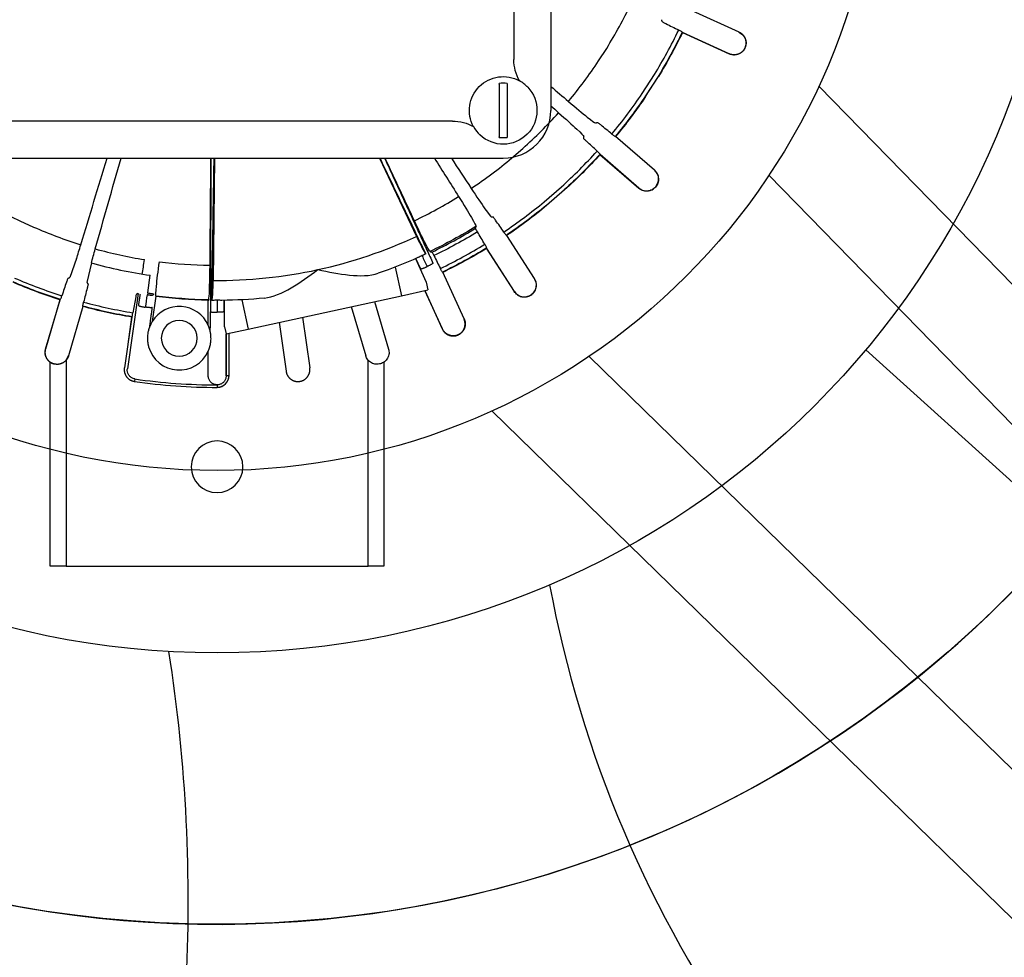
# Model space of a CAD drawing. Extents: x -605 to 225, y -225 to 225.
# Drawn here: x -12 to 50, y -72 to -13 of the extents above; entities that cross this region are included whole.
import ezdxf

# ---------------------------------------------------------------- set-up
doc = ezdxf.new("R2010")
doc.units = 0
doc.header["$MEASUREMENT"] = 0
doc.layers.get('0').update_dxf_attribs({"linetype": 'CONTINUOUS'})

msp = doc.modelspace()

# ---------------------------------------------------------------- linework, layer by layer
for p, q in [((21, 19.084), (21, -19.084)), ((18.671, 15.892), (18.671, -15.891)), ((17.75, -17.426), (17.75, -20.741)), ((18.25, -17.426), (18.25, -20.741)), ((157.95, -140.65), (37.859, -17.565)), ((14.808, -19.755), (-14.808, -19.755)), ((-18, -22.084), (18, -22.084)), ((34.717, -23.164), (153.594, -145.006)), ((145.206, -153.394), (23.405, -34.555)), ((40.808, -34.142), (68.327, -58.992)), ((17.289, -37.986), (140.45, -158.151))]:
    msp.add_line(p, q)
at = {"linetype": 'CONTINUOUS'}
for p, q in [((32.836, -14.158), (29.895, -12.816)), ((32.213, -15.523), (29.272, -14.181)), ((29.273, -14.193), (32.208, -15.533)), ((24.001, -15.974), (24.511, -15.18)), ((26.746, -18.02), (27.513, -16.825)), ((27.742, -16.948), (26.953, -18.177)), ((26.955, -18.215), (27.766, -16.953)), ((27.517, -22.835), (25.073, -20.719)), ((18.528, -22.089), (19.241, -21.47)), ((-0.161, -22.084), (-0.243, -29.781)), ((10.222, -22.084), (12.546, -27.01)), ((24.089, -21.866), (26.527, -23.978)), ((26.535, -23.969), (24.091, -21.853)), ((20.586, -24.825), (21.659, -23.895)), ((21.866, -24.089), (20.732, -25.071)), ((21.844, -24.078), (20.74, -25.035)), ((-12.396, -26.03), (-11.537, -26.422)), ((19.969, -29.663), (18.22, -26.944)), ((16.953, -27.767), (18.697, -30.48)), ((18.707, -30.474), (16.958, -27.755)), ((-8.837, -28.407), (-9.258, -29.585)), ((12.49, -28.407), (13.162, -29.877)), ((-7.905, -28.681), (-8.187, -29.901)), ((11.203, -28.939), (11.594, -30.736)), ((-4.357, -30.566), (-4.199, -29.452)), ((15.544, -32.203), (14.2, -29.263)), ((13.162, -29.877), (13.27, -30.371)), ((-4.959, -30.606), (-5.637, -35.338)), ((-4.357, -30.566), (-4.375, -30.69)), ((-3.845, -30.766), (-4.072, -32.351)), ((-0.527, -30.889), (-0.525, -31.027)), ((1.956, -32.836), (11.594, -30.736)), ((11.594, -30.736), (13.27, -30.371)), ((13.066, -30.416), (14.169, -32.831)), ((14.18, -32.826), (13.077, -30.413)), ((-9.883, -30.995), (-10.792, -34.091)), ((-10.78, -34.094), (-9.871, -30.992)), ((-8.446, -31.418), (-9.352, -34.513)), ((-0.571, -31.027), (-0.571, -31)), ((-0.552, -32.602), (-0.552, -31.027)), ((0.473, -32.706), (0.473, -31.028)), ((1.554, -30.993), (1.956, -32.836)), ((8.445, -31.423), (9.352, -34.513)), ((9.914, -31.102), (10.792, -34.091)), ((-5.371, -32.086), (-5.615, -33.787)), ((-5.36, -32.082), (-5.604, -33.788)), ((5.372, -32.092), (5.83, -35.279)), ((0.473, -32.706), (0.568, -33.139)), ((3.902, -32.412), (4.345, -35.493)), ((0.568, -33.139), (1.956, -32.836)), ((0.574, -35.78), (0.573, -33.138)), ((0.605, -35.757), (0.604, -33.131)), ((0.761, -34.242), (0.761, -33.097)), ((-5.619, -33.812), (-5.83, -35.279)), ((-0.551, -35.78), (-0.551, -34.228)), ((0.762, -35.75), (0.761, -34.242)), ((-10.5, -47.75), (-10.5, -34.914)), ((-9.5, -34.784), (-9.5, -47.75)), ((9.5, -47.75), (9.5, -34.784)), ((10.5, -34.914), (10.5, -47.75)), ((0.605, -35.757), (0.762, -35.757)), ((-5.161, -35.975), (-5.184, -36.131)), ((0.011, -36.35), (0.011, -36.507)), ((-9.5, -47.75), (-10.5, -47.75)), ((-9.5, -47.75), (9.5, -47.75)), ((10.5, -47.75), (9.5, -47.75))]:
    msp.add_line(p, q, dxfattribs=at)
for points in [[(28.001, -13.501, 0), (28, -13.498, 0), (28, -13.496, 0), (27.999, -13.493, 0), (27.998, -13.491, 0), (27.998, -13.488, 0), (27.997, -13.486, 0), (27.996, -13.483, 0), (27.996, -13.481, 0), (27.995, -13.478, 0), (27.994, -13.476, 0), (27.994, -13.473, 0), (27.993, -13.471, 0), (27.992, -13.469, 0), (27.992, -13.466, 0), (27.991, -13.464, 0), (27.99, -13.461, 0), (27.99, -13.459, 0), (27.989, -13.456, 0), (27.988, -13.454, 0), (27.988, -13.451, 0), (27.987, -13.449, 0), (27.987, -13.446, 0), (27.986, -13.444, 0), (27.985, -13.441, 0), (27.985, -13.439, 0), (27.984, -13.436, 0), (27.983, -13.434, 0), (27.983, -13.431, 0), (27.982, -13.429, 0), (27.981, -13.426, 0), (27.981, -13.424, 0), (27.98, -13.421, 0), (27.979, -13.419, 0), (27.979, -13.416, 0), (27.978, -13.414, 0), (27.977, -13.412, 0), (27.977, -13.409, 0), (27.976, -13.407, 0), (27.975, -13.404, 0), (27.975, -13.402, 0), (27.974, -13.399, 0), (27.973, -13.397, 0), (27.973, -13.394, 0), (27.972, -13.392, 0), (27.971, -13.389, 0), (27.971, -13.387, 0), (27.97, -13.384, 0), (27.97, -13.382, 0), (27.969, -13.379, 0)], [(23.799, -19.868, 0), (23.802, -19.868, 0), (23.804, -19.867, 0), (23.807, -19.867, 0), (23.809, -19.867, 0), (23.812, -19.866, 0), (23.815, -19.866, 0), (23.817, -19.865, 0), (23.82, -19.865, 0), (23.822, -19.864, 0), (23.825, -19.864, 0), (23.827, -19.864, 0), (23.83, -19.863, 0), (23.832, -19.863, 0), (23.835, -19.862, 0), (23.837, -19.862, 0), (23.84, -19.861, 0), (23.842, -19.861, 0), (23.845, -19.86, 0), (23.847, -19.86, 0), (23.85, -19.86, 0), (23.852, -19.859, 0), (23.855, -19.859, 0), (23.857, -19.858, 0), (23.86, -19.858, 0), (23.862, -19.857, 0), (23.865, -19.857, 0), (23.868, -19.857, 0), (23.87, -19.856, 0), (23.873, -19.856, 0), (23.875, -19.855, 0), (23.878, -19.855, 0), (23.88, -19.854, 0), (23.883, -19.854, 0), (23.885, -19.853, 0), (23.888, -19.853, 0), (23.89, -19.853, 0), (23.893, -19.852, 0), (23.895, -19.852, 0), (23.898, -19.851, 0), (23.9, -19.851, 0), (23.903, -19.85, 0), (23.905, -19.85, 0), (23.908, -19.85, 0), (23.91, -19.849, 0), (23.913, -19.849, 0), (23.916, -19.848, 0), (23.918, -19.848, 0), (23.921, -19.847, 0), (23.923, -19.847, 0)], [(23.063, -20.843, 0), (23.063, -20.84, 0), (23.063, -20.837, 0), (23.063, -20.835, 0), (23.063, -20.832, 0), (23.063, -20.83, 0), (23.063, -20.827, 0), (23.064, -20.825, 0), (23.064, -20.822, 0), (23.064, -20.82, 0), (23.064, -20.817, 0), (23.064, -20.814, 0), (23.064, -20.812, 0), (23.064, -20.809, 0), (23.064, -20.807, 0), (23.064, -20.804, 0), (23.064, -20.802, 0), (23.064, -20.799, 0), (23.064, -20.796, 0), (23.064, -20.794, 0), (23.064, -20.791, 0), (23.065, -20.789, 0), (23.065, -20.786, 0), (23.065, -20.784, 0), (23.065, -20.781, 0), (23.065, -20.779, 0), (23.065, -20.776, 0), (23.065, -20.773, 0), (23.065, -20.771, 0), (23.065, -20.768, 0), (23.065, -20.766, 0), (23.065, -20.763, 0), (23.065, -20.761, 0), (23.065, -20.758, 0), (23.065, -20.756, 0), (23.066, -20.753, 0), (23.066, -20.75, 0), (23.066, -20.748, 0), (23.066, -20.745, 0), (23.066, -20.743, 0), (23.066, -20.74, 0), (23.066, -20.738, 0), (23.066, -20.735, 0), (23.066, -20.732, 0), (23.066, -20.73, 0), (23.066, -20.727, 0), (23.066, -20.725, 0), (23.066, -20.722, 0), (23.066, -20.72, 0), (23.067, -20.717, 0)], [(17.238, -25.769, 0), (17.24, -25.769, 0), (17.243, -25.769, 0), (17.245, -25.769, 0), (17.248, -25.77, 0), (17.251, -25.77, 0), (17.253, -25.77, 0), (17.256, -25.771, 0), (17.258, -25.771, 0), (17.261, -25.771, 0), (17.263, -25.772, 0), (17.266, -25.772, 0), (17.268, -25.772, 0), (17.271, -25.772, 0), (17.273, -25.773, 0), (17.276, -25.773, 0), (17.278, -25.773, 0), (17.281, -25.774, 0), (17.284, -25.774, 0), (17.286, -25.774, 0), (17.289, -25.774, 0), (17.291, -25.775, 0), (17.294, -25.775, 0), (17.296, -25.775, 0), (17.299, -25.776, 0), (17.301, -25.776, 0), (17.304, -25.776, 0), (17.306, -25.776, 0), (17.309, -25.777, 0), (17.312, -25.777, 0), (17.314, -25.777, 0), (17.317, -25.778, 0), (17.319, -25.778, 0), (17.322, -25.778, 0), (17.324, -25.779, 0), (17.327, -25.779, 0), (17.329, -25.779, 0), (17.332, -25.779, 0), (17.334, -25.78, 0), (17.337, -25.78, 0), (17.34, -25.78, 0), (17.342, -25.781, 0), (17.345, -25.781, 0), (17.347, -25.781, 0), (17.35, -25.781, 0), (17.352, -25.782, 0), (17.355, -25.782, 0), (17.357, -25.782, 0), (17.36, -25.783, 0), (17.363, -25.783, 0)], [(16.257, -26.496, 0), (16.258, -26.494, 0), (16.258, -26.491, 0), (16.259, -26.489, 0), (16.26, -26.486, 0), (16.261, -26.484, 0), (16.262, -26.481, 0), (16.262, -26.479, 0), (16.263, -26.476, 0), (16.264, -26.474, 0), (16.265, -26.472, 0), (16.265, -26.469, 0), (16.266, -26.467, 0), (16.267, -26.464, 0), (16.268, -26.462, 0), (16.269, -26.459, 0), (16.269, -26.457, 0), (16.27, -26.455, 0), (16.271, -26.452, 0), (16.272, -26.45, 0), (16.273, -26.447, 0), (16.273, -26.445, 0), (16.274, -26.442, 0), (16.275, -26.44, 0), (16.276, -26.437, 0), (16.277, -26.435, 0), (16.277, -26.433, 0), (16.278, -26.43, 0), (16.279, -26.428, 0), (16.28, -26.425, 0), (16.281, -26.423, 0), (16.281, -26.42, 0), (16.282, -26.418, 0), (16.283, -26.416, 0), (16.284, -26.413, 0), (16.284, -26.411, 0), (16.285, -26.408, 0), (16.286, -26.406, 0), (16.287, -26.403, 0), (16.288, -26.401, 0), (16.288, -26.398, 0), (16.289, -26.396, 0), (16.29, -26.394, 0), (16.291, -26.391, 0), (16.292, -26.389, 0), (16.292, -26.386, 0), (16.293, -26.384, 0), (16.294, -26.381, 0), (16.295, -26.379, 0), (16.295, -26.377, 0)], [(13.395, -27.959, 0), (13.398, -27.96, 0), (13.4, -27.961, 0), (13.403, -27.961, 0), (13.405, -27.962, 0), (13.407, -27.963, 0), (13.41, -27.963, 0), (13.412, -27.964, 0), (13.415, -27.965, 0), (13.417, -27.965, 0), (13.42, -27.966, 0), (13.422, -27.967, 0), (13.425, -27.967, 0), (13.427, -27.968, 0), (13.43, -27.969, 0), (13.432, -27.969, 0), (13.435, -27.97, 0), (13.437, -27.971, 0), (13.44, -27.971, 0), (13.442, -27.972, 0), (13.445, -27.973, 0), (13.447, -27.973, 0), (13.45, -27.974, 0), (13.452, -27.974, 0), (13.455, -27.975, 0), (13.457, -27.976, 0), (13.459, -27.976, 0), (13.462, -27.977, 0), (13.464, -27.978, 0), (13.467, -27.978, 0), (13.469, -27.979, 0), (13.472, -27.98, 0), (13.474, -27.98, 0), (13.477, -27.981, 0), (13.479, -27.982, 0), (13.482, -27.982, 0), (13.484, -27.983, 0), (13.487, -27.984, 0), (13.489, -27.984, 0), (13.492, -27.985, 0), (13.494, -27.986, 0), (13.497, -27.986, 0), (13.499, -27.987, 0), (13.502, -27.988, 0), (13.504, -27.988, 0), (13.507, -27.989, 0), (13.509, -27.989, 0), (13.512, -27.99, 0), (13.514, -27.991, 0), (13.516, -27.991, 0)], [(-9.378, -29.637, 0), (-9.376, -29.636, 0), (-9.374, -29.635, 0), (-9.371, -29.634, 0), (-9.369, -29.633, 0), (-9.367, -29.632, 0), (-9.364, -29.631, 0), (-9.362, -29.63, 0), (-9.359, -29.629, 0), (-9.357, -29.628, 0), (-9.355, -29.627, 0), (-9.352, -29.626, 0), (-9.35, -29.625, 0), (-9.348, -29.624, 0), (-9.345, -29.623, 0), (-9.343, -29.622, 0), (-9.341, -29.621, 0), (-9.338, -29.62, 0), (-9.336, -29.619, 0), (-9.334, -29.618, 0), (-9.331, -29.617, 0), (-9.329, -29.616, 0), (-9.326, -29.615, 0), (-9.324, -29.614, 0), (-9.322, -29.613, 0), (-9.319, -29.612, 0), (-9.317, -29.611, 0), (-9.315, -29.61, 0), (-9.312, -29.609, 0), (-9.31, -29.608, 0), (-9.308, -29.607, 0), (-9.305, -29.606, 0), (-9.303, -29.605, 0), (-9.3, -29.604, 0), (-9.298, -29.603, 0), (-9.296, -29.602, 0), (-9.293, -29.601, 0), (-9.291, -29.6, 0), (-9.289, -29.599, 0), (-9.286, -29.598, 0), (-9.284, -29.597, 0), (-9.282, -29.596, 0), (-9.279, -29.595, 0), (-9.277, -29.594, 0), (-9.275, -29.593, 0), (-9.272, -29.592, 0), (-9.27, -29.591, 0), (-9.267, -29.59, 0), (-9.265, -29.589, 0), (-9.263, -29.588, 0)], [(-8.186, -29.902, 0), (-8.185, -29.904, 0), (-8.183, -29.907, 0), (-8.182, -29.909, 0), (-8.18, -29.911, 0), (-8.179, -29.913, 0), (-8.178, -29.915, 0), (-8.176, -29.917, 0), (-8.175, -29.919, 0), (-8.173, -29.921, 0), (-8.172, -29.923, 0), (-8.17, -29.926, 0), (-8.169, -29.928, 0), (-8.167, -29.93, 0), (-8.166, -29.932, 0), (-8.165, -29.934, 0), (-8.163, -29.936, 0), (-8.162, -29.938, 0), (-8.16, -29.94, 0), (-8.159, -29.942, 0), (-8.157, -29.945, 0), (-8.156, -29.947, 0), (-8.154, -29.949, 0), (-8.153, -29.951, 0), (-8.152, -29.953, 0), (-8.15, -29.955, 0), (-8.149, -29.957, 0), (-8.147, -29.959, 0), (-8.146, -29.962, 0), (-8.144, -29.964, 0), (-8.143, -29.966, 0), (-8.141, -29.968, 0), (-8.14, -29.97, 0), (-8.139, -29.972, 0), (-8.137, -29.974, 0), (-8.136, -29.976, 0), (-8.134, -29.978, 0), (-8.133, -29.981, 0), (-8.131, -29.983, 0), (-8.13, -29.985, 0), (-8.128, -29.987, 0), (-8.127, -29.989, 0), (-8.126, -29.991, 0), (-8.124, -29.993, 0), (-8.123, -29.995, 0), (-8.121, -29.997, 0), (-8.12, -30, 0), (-8.118, -30.002, 0), (-8.117, -30.004, 0), (-8.115, -30.006, 0)], [(-0.571, -31.027, 0), (-0.57, -31.027, 0), (-0.569, -31.027, 0), (-0.568, -31.027, 0), (-0.567, -31.027, 0), (-0.567, -31.027, 0), (-0.566, -31.027, 0), (-0.565, -31.027, 0), (-0.564, -31.027, 0), (-0.563, -31.027, 0), (-0.562, -31.027, 0), (-0.561, -31.027, 0), (-0.56, -31.027, 0), (-0.559, -31.027, 0), (-0.558, -31.027, 0), (-0.557, -31.027, 0), (-0.556, -31.027, 0), (-0.555, -31.027, 0), (-0.554, -31.027, 0), (-0.553, -31.027, 0), (-0.553, -31.027, 0), (-0.552, -31.027, 0), (-0.551, -31.027, 0), (-0.55, -31.027, 0), (-0.549, -31.027, 0), (-0.548, -31.027, 0), (-0.547, -31.027, 0), (-0.546, -31.027, 0), (-0.545, -31.027, 0), (-0.544, -31.027, 0), (-0.543, -31.027, 0), (-0.542, -31.027, 0), (-0.541, -31.027, 0), (-0.54, -31.027, 0), (-0.54, -31.027, 0), (-0.539, -31.027, 0), (-0.538, -31.027, 0), (-0.537, -31.027, 0), (-0.536, -31.027, 0), (-0.535, -31.027, 0), (-0.534, -31.027, 0), (-0.533, -31.027, 0), (-0.532, -31.027, 0), (-0.531, -31.027, 0), (-0.53, -31.027, 0), (-0.529, -31.027, 0), (-0.528, -31.027, 0), (-0.527, -31.027, 0), (-0.527, -31.027, 0), (-0.526, -31.027, 0)], [(-0.424, -32.992, 0), (-0.426, -32.984, 0), (-0.428, -32.976, 0), (-0.43, -32.968, 0), (-0.432, -32.96, 0), (-0.433, -32.952, 0), (-0.435, -32.944, 0), (-0.437, -32.936, 0), (-0.439, -32.928, 0), (-0.441, -32.92, 0), (-0.443, -32.912, 0), (-0.445, -32.904, 0), (-0.448, -32.896, 0), (-0.45, -32.888, 0), (-0.452, -32.881, 0), (-0.454, -32.873, 0), (-0.456, -32.865, 0), (-0.459, -32.857, 0), (-0.461, -32.849, 0), (-0.463, -32.841, 0), (-0.466, -32.833, 0), (-0.468, -32.825, 0), (-0.471, -32.817, 0), (-0.473, -32.81, 0), (-0.476, -32.802, 0), (-0.478, -32.794, 0), (-0.481, -32.786, 0), (-0.483, -32.778, 0), (-0.486, -32.77, 0), (-0.489, -32.763, 0), (-0.491, -32.755, 0), (-0.494, -32.747, 0), (-0.497, -32.739, 0), (-0.5, -32.732, 0), (-0.502, -32.724, 0), (-0.505, -32.716, 0), (-0.508, -32.708, 0), (-0.511, -32.701, 0), (-0.514, -32.693, 0), (-0.517, -32.685, 0), (-0.52, -32.678, 0), (-0.523, -32.67, 0), (-0.526, -32.662, 0), (-0.529, -32.655, 0), (-0.532, -32.647, 0), (-0.536, -32.64, 0), (-0.539, -32.632, 0), (-0.542, -32.625, 0), (-0.545, -32.617, 0), (-0.549, -32.609, 0)], [(-4.368, -33.623, 0), (-4.367, -33.63, 0), (-4.367, -33.637, 0), (-4.366, -33.644, 0), (-4.365, -33.651, 0), (-4.364, -33.657, 0), (-4.363, -33.664, 0), (-4.363, -33.671, 0), (-4.362, -33.678, 0), (-4.361, -33.685, 0), (-4.36, -33.691, 0), (-4.359, -33.698, 0), (-4.358, -33.705, 0), (-4.357, -33.712, 0), (-4.356, -33.719, 0), (-4.355, -33.725, 0), (-4.354, -33.732, 0), (-4.353, -33.739, 0), (-4.351, -33.746, 0), (-4.35, -33.753, 0), (-4.349, -33.759, 0), (-4.348, -33.766, 0), (-4.347, -33.773, 0), (-4.345, -33.78, 0), (-4.344, -33.786, 0), (-4.343, -33.793, 0), (-4.342, -33.8, 0), (-4.34, -33.807, 0), (-4.339, -33.813, 0), (-4.338, -33.82, 0), (-4.336, -33.827, 0), (-4.335, -33.834, 0), (-4.333, -33.84, 0), (-4.332, -33.847, 0), (-4.33, -33.854, 0), (-4.329, -33.861, 0), (-4.327, -33.867, 0), (-4.326, -33.874, 0), (-4.324, -33.881, 0), (-4.322, -33.887, 0), (-4.321, -33.894, 0), (-4.319, -33.901, 0), (-4.318, -33.907, 0), (-4.316, -33.914, 0), (-4.314, -33.921, 0), (-4.312, -33.927, 0), (-4.311, -33.934, 0), (-4.309, -33.941, 0), (-4.307, -33.947, 0), (-4.305, -33.954, 0)], [(-0.551, -34.228, 0), (-0.549, -34.221, 0), (-0.546, -34.215, 0), (-0.543, -34.209, 0), (-0.54, -34.203, 0), (-0.538, -34.196, 0), (-0.535, -34.19, 0), (-0.532, -34.184, 0), (-0.53, -34.177, 0), (-0.527, -34.171, 0), (-0.525, -34.164, 0), (-0.522, -34.158, 0), (-0.519, -34.152, 0), (-0.517, -34.145, 0), (-0.514, -34.139, 0), (-0.512, -34.132, 0), (-0.51, -34.126, 0), (-0.507, -34.12, 0), (-0.505, -34.113, 0), (-0.502, -34.107, 0), (-0.5, -34.1, 0), (-0.498, -34.094, 0), (-0.495, -34.087, 0), (-0.493, -34.081, 0), (-0.491, -34.074, 0), (-0.488, -34.068, 0), (-0.486, -34.061, 0), (-0.484, -34.055, 0), (-0.482, -34.048, 0), (-0.48, -34.042, 0), (-0.478, -34.035, 0), (-0.475, -34.029, 0), (-0.473, -34.022, 0), (-0.471, -34.016, 0), (-0.469, -34.009, 0), (-0.467, -34.002, 0), (-0.465, -33.996, 0), (-0.463, -33.989, 0), (-0.461, -33.983, 0), (-0.459, -33.976, 0), (-0.457, -33.97, 0), (-0.455, -33.963, 0), (-0.454, -33.956, 0), (-0.452, -33.95, 0), (-0.45, -33.943, 0), (-0.448, -33.936, 0), (-0.446, -33.93, 0), (-0.445, -33.923, 0), (-0.443, -33.916, 0), (-0.441, -33.91, 0)]]:
    msp.add_polyline3d(points, dxfattribs=at)
for radius in [186.523, 136.68, 110.27, 70.27, 53.207, 41.735]:
    msp.add_circle((0, 0), radius, dxfattribs=at)
at = {"linetype": 'CONTINUOUS', "extrusion": (0, 0, -1)}
for centre, radius in [((2.379, -33.415), 1.125), ((0, -41.5), 1.625)]:
    msp.add_circle(centre, radius, dxfattribs=at)
for centre, radius, start, end in [((0, 0), 90.27, 111.1021, 111.1021), ((0, 0), 70.27, 121.772, 87.38958), ((18, -19.084), 1.713, 81.60967, 98.39033), ((18, -19.084), 3, 270, 0), ((18, -19.084), 1.713, 261.60967, 278.39033), ((94.017, -35.326), 74.351, 190.53653, 215.50944), ((-103.83, -68.787), 102.018, 356.82879, 8.83323)]:
    msp.add_arc(centre, radius, start, end)
at = {"linetype": 'CONTINUOUS'}
for centre, radius, start, end in [((0, 0), 28.831, 328.22956, 334.53505), ((0, 0), 32.25, 328.55317, 334.21144), ((0, 0), 28.831, 320.04774, 326.35323), ((0, 0), 32.25, 320.37135, 326.02962), ((0, 0), 28.831, 311.86592, 318.17141), ((0, 0), 32.25, 312.18953, 317.8478), ((0, 0), 28.831, 303.6841, 309.9896), ((0, 0), 28.831, 238.22956, 244.53505), ((0, 0), 28.831, 295.50228, 301.80778), ((0, 0), 32.25, 304.00771, 309.66598), ((0, 0), 28.831, 246.41137, 252.71687), ((0, 0), 31.086, 295.77857, 301.53149), ((0, 0), 29.782, 282.2914, 294.91401), ((0, 0), 28.831, 254.59319, 260.89869), ((0, 0), 32.25, 295.82589, 301.48417), ((0, 0), 29.75, 254.59095, 261.88685), ((0, 0), 28.831, 262.77501, 269.0805), ((0, 0), 29.782, 269.53167, 282.2914), ((0, 0), 32.25, 246.73498, 252.39326), ((0, 0), 31.005, 260.74116, 260.79732), ((0, 0), 31.005, 262.87638, 268.94498), ((0, 0), 32.25, 254.9168, 260.5636), ((-2.379, -33.415), 2, 24.00128, 147.85775), ((-2.379, -33.415), 2, 147.85775, 159.6512), ((-2.379, -33.415), 2, 195.81595, 336.03606), ((0.046, -0.007), 36.5, 261.76321, 269.94518), ((0.046, -0.007), 36.343, 261.76245, 269.94577)]:
    msp.add_arc(centre, radius, start, end, dxfattribs=at)
at = {"linetype": 'CONTINUOUS', "extrusion": (0, 0, -1)}
for centre, radius, start, end in [((0, 0), 32.51, 205.81409, 211.4213), ((0, 0), 32.533, 205.86708, 211.40694), ((0, 0), 32.51, 213.99591, 219.60312), ((0, 0), 32.533, 214.04847, 219.58745), ((0, 0), 32.51, 222.17773, 227.78494), ((0, 0), 32.533, 222.22987, 227.76973), ((0, 0), 32.51, 230.35955, 235.96676), ((0, 0), 32.533, 230.41127, 235.95113), ((0, 0), 31.003, 238.28852, 244.40142), ((0, 0), 31.345, 238.49538, 244.19456), ((0, 0), 32.51, 238.54136, 244.14858), ((0, 0), 32.533, 238.59355, 244.13341), ((0, 0), 31.032, 245.96079, 250.92454), ((0, 0), 32.533, 287.68523, 293.22563), ((0, 0), 32.51, 287.63227, 293.23948), ((4.11, -30.6), 0.125, 188.11315, 277.64921), ((0, 0), 31.003, 271.04642, 277.12869), ((0, 0), 31.032, 264.49266, 269.45643), ((0, 0), 32.51, 279.45607, 285.05767), ((0, 0), 32.533, 279.48415, 285.04312), ((0, 0), 31.032, 270.50624, 270.595)]:
    msp.add_arc(centre, radius, start, end, dxfattribs=at)
at = {"extrusion": (0, 0, -1)}
for start, end in [(331.2352, 118.7648), (136.48858, 313.51147)]:
    msp.add_arc((-18, -19.084), 2.125, start, end, dxfattribs=at)
at = {"linetype": 'CONTINUOUS'}
for points, degree, knots in [([(28.001, -13.501), (28.002, -13.505), (28.021, -13.518), (28.056, -13.537), (28.094, -13.559), (28.154, -13.59), (28.228, -13.627)], 3, [0, 0, 0, 0, 0.47344, 0.47344, 0.47344, 1, 1, 1, 1]), ([(29.266, -14.156), (29.264, -14.152), (29.246, -14.14), (29.211, -14.12), (29.172, -14.099), (29.113, -14.068), (29.038, -14.03)], 3, [0, 0, 0, 0, 0.47341, 0.47341, 0.47341, 1, 1, 1, 1]), ([(32.831, -14.169), (32.912, -14.217), (33.082, -14.319), (33.24, -14.582), (33.293, -14.885), (33.231, -15.072), (33.202, -15.163)], 3, [0, 0, 0, 0, 0.239886, 0.499733, 0.759729, 1, 1, 1, 1]), ([(32.836, -14.158), (33.118, -14.287), (33.227, -14.578), (33.336, -14.869), (33.207, -15.152)], 2, [0, 0, 0, 0.5, 0.5, 1, 1, 1]), ([(33.202, -15.163), (33.153, -15.244), (33.051, -15.414), (32.788, -15.572), (32.485, -15.625), (32.298, -15.563), (32.208, -15.533)], 3, [0, 0, 0, 0, 0.240271, 0.500267, 0.760114, 1, 1, 1, 1]), ([(33.207, -15.152), (33.078, -15.434), (32.787, -15.543), (32.496, -15.652), (32.213, -15.523)], 2, [0, 0, 0, 0.5, 0.5, 1, 1, 1]), ([(22.101, -18.513), (22.568, -18.911), (22.985, -19.257), (23.593, -19.742), (23.774, -19.873), (23.799, -19.868)], 3, [0, 0, 0, 0, 0.5, 0.5, 1, 1, 1, 1]), ([(21.483, -19.227), (21.943, -19.633), (22.345, -19.996), (22.912, -20.528), (23.067, -20.689), (23.067, -20.715)], 3, [0, 0, 0, 0, 0.5, 0.5, 1, 1, 1, 1]), ([(24.135, -20.001), (24.076, -19.954), (24.027, -19.915), (23.992, -19.889), (23.954, -19.86), (23.931, -19.846), (23.926, -19.846)], 3, [0, 0, 0, 0, 0.473215, 0.473215, 0.473215, 1, 1, 1, 1]), ([(23.246, -21.028), (23.191, -20.976), (23.146, -20.934), (23.115, -20.903), (23.081, -20.868), (23.063, -20.848), (23.063, -20.843)], 3, [0, 0, 0, 0, 0.473215, 0.473215, 0.473215, 1, 1, 1, 1]), ([(24.839, -20.569), (24.897, -20.617), (24.946, -20.655), (24.981, -20.681), (25.02, -20.71), (25.043, -20.725), (25.048, -20.724)], 3, [0, 0, 0, 0, 0.473195, 0.473195, 0.473195, 1, 1, 1, 1]), ([(23.909, -21.643), (23.964, -21.694), (24.009, -21.737), (24.04, -21.768), (24.074, -21.802), (24.092, -21.823), (24.092, -21.828)], 3, [0, 0, 0, 0, 0.473195, 0.473195, 0.473195, 1, 1, 1, 1]), ([(-0.325, -31.03), (-0.321, -30.802), (-0.318, -30.575), (-0.314, -30.347), (-0.298, -29.331), (-0.281, -28.316), (-0.265, -27.3), (-0.24, -25.737), (-0.216, -24.175), (-0.191, -22.612), (-0.188, -22.436), (-0.185, -22.26), (-0.183, -22.084)], 3, [0, 0, 0, 0, 0.0529149, 0.0529149, 0.0529149, 0.2888043, 0.2888043, 0.2888043, 0.651558, 0.651558, 0.651558, 0.6924005, 0.6924005, 0.6924005, 0.6924005]), ([(13.138, -28.114), (13.039, -27.908), (12.941, -27.703), (12.843, -27.497), (12.404, -26.58), (11.966, -25.663), (11.528, -24.746), (11.104, -23.859), (10.68, -22.971), (10.256, -22.084)], 3, [0, 0, 0, 0, 0.0525103, 0.0525103, 0.0525103, 0.2867447, 0.2867447, 0.2867447, 0.5133602, 0.5133602, 0.5133602, 0.5133602]), ([(27.509, -22.844), (27.574, -22.914), (27.708, -23.059), (27.785, -23.356), (27.751, -23.662), (27.639, -23.824), (27.585, -23.902)], 3, [0, 0, 0, 0, 0.239886, 0.499733, 0.759729, 1, 1, 1, 1]), ([(27.593, -23.893), (27.648, -23.813), (27.762, -23.647), (27.792, -23.338), (27.711, -23.045), (27.579, -22.903), (27.517, -22.835)], 3, [0, 0, 0, 0, 0.246927, 0.509524, 0.766783, 1, 1, 1, 1]), ([(15.99, -23.99), (16.326, -24.503), (16.629, -24.952), (17.075, -25.589), (17.212, -25.766), (17.238, -25.769)], 3, [0, 0, 0, 0, 0.5, 0.5, 1, 1, 1, 1]), ([(27.585, -23.902), (27.515, -23.967), (27.37, -24.101), (27.073, -24.178), (26.767, -24.144), (26.605, -24.032), (26.527, -23.978)], 3, [0, 0, 0, 0, 0.240271, 0.500267, 0.760114, 1, 1, 1, 1]), ([(26.535, -23.969), (26.61, -24.022), (26.77, -24.132), (27.071, -24.17), (27.373, -24.096), (27.521, -23.96), (27.593, -23.893)], 3, [0, 0, 0, 0, 0.233217, 0.490476, 0.753073, 1, 1, 1, 1]), ([(15.196, -24.501), (15.523, -25.02), (15.806, -25.482), (16.2, -26.152), (16.304, -26.35), (16.296, -26.374)], 3, [0, 0, 0, 0, 0.5, 0.5, 1, 1, 1, 1]), ([(17.522, -25.99), (17.479, -25.928), (17.443, -25.878), (17.417, -25.843), (17.388, -25.804), (17.37, -25.784), (17.365, -25.783)], 3, [0, 0, 0, 0, 0.473215, 0.473215, 0.473215, 1, 1, 1, 1]), ([(13.395, -27.959), (13.37, -27.953), (13.261, -27.76), (12.91, -27.068), (12.673, -26.577), (12.413, -26.022)], 3, [0, 0, 0, 0, 0.5, 0.5, 1, 1, 1, 1]), ([(16.38, -26.725), (16.342, -26.66), (16.311, -26.607), (16.29, -26.568), (16.267, -26.526), (16.255, -26.501), (16.257, -26.496)], 3, [0, 0, 0, 0, 0.473215, 0.473215, 0.473215, 1, 1, 1, 1]), ([(12.546, -27.01), (12.605, -27.137), (12.667, -27.264), (12.726, -27.383), (12.784, -27.501), (12.841, -27.613), (12.892, -27.71), (12.942, -27.807), (12.988, -27.891), (13.026, -27.955), (13.063, -28.02), (13.093, -28.067), (13.112, -28.092), (13.124, -28.107), (13.133, -28.114), (13.138, -28.114)], 3, [0, 0, 0, 0, 0.216726, 0.216726, 0.216726, 0.433441, 0.433441, 0.433441, 0.650319, 0.650319, 0.650319, 0.867478, 0.867478, 0.867478, 1, 1, 1, 1]), ([(18.038, -26.734), (18.08, -26.796), (18.117, -26.846), (18.143, -26.881), (18.172, -26.92), (18.19, -26.941), (18.195, -26.941)], 3, [0, 0, 0, 0, 0.473195, 0.473195, 0.473195, 1, 1, 1, 1]), ([(16.843, -27.502), (16.882, -27.567), (16.912, -27.621), (16.933, -27.659), (16.956, -27.702), (16.968, -27.727), (16.966, -27.731)], 3, [0, 0, 0, 0, 0.473195, 0.473195, 0.473195, 1, 1, 1, 1]), ([(12.898, -28.219), (12.855, -28.239), (12.812, -28.259), (12.772, -28.278), (12.732, -28.298), (12.694, -28.316), (12.661, -28.332), (12.654, -28.335), (12.647, -28.338), (12.641, -28.34)], 3, [0, 0, 0, 0, 0.455719, 0.455719, 0.455719, 0.911142, 0.911142, 0.911142, 1, 1, 1, 1]), ([(13.138, -28.114), (13.111, -28.126), (13.08, -28.139), (13.049, -28.153), (13.008, -28.17), (12.965, -28.189), (12.922, -28.208), (12.914, -28.212), (12.906, -28.215), (12.898, -28.219)], 3, [0, 0, 0, 0, 0.402058, 0.402058, 0.402058, 0.910204, 0.910204, 0.910204, 1, 1, 1, 1]), ([(13.519, -27.992), (13.523, -27.993), (13.536, -28.012), (13.555, -28.047), (13.577, -28.085), (13.608, -28.145), (13.645, -28.219)], 3, [0, 0, 0, 0, 0.47344, 0.47344, 0.47344, 1, 1, 1, 1]), ([(-3.847, -30.763), (-3.865, -30.744), (-3.853, -30.524), (-3.773, -29.747), (-3.707, -29.208), (-3.626, -28.602)], 3, [0, 0, 0, 0, 0.5, 0.5, 1, 1, 1, 1]), ([(2.978, -30.889), (3.524, -30.836), (4.097, -30.569), (5.227, -29.912), (5.791, -29.51), (6.34, -29.099)], 3, [0, 0, 0, 0, 0.5, 0.5, 1, 1, 1, 1]), ([(6.34, -29.099), (7.005, -29.243), (7.677, -29.373), (8.985, -29.503), (9.621, -29.508), (10.142, -29.328)], 3, [0, 0, 0, 0, 0.5, 0.5, 1, 1, 1, 1]), ([(14.176, -29.256), (14.171, -29.255), (14.159, -29.237), (14.139, -29.202), (14.118, -29.163), (14.087, -29.104), (14.049, -29.029)], 3, [0, 0, 0, 0, 0.47341, 0.47341, 0.47341, 1, 1, 1, 1]), ([(-9.378, -29.637), (-9.383, -29.639), (-9.392, -29.659), (-9.406, -29.696), (-9.422, -29.738), (-9.444, -29.801), (-9.471, -29.88)], 3, [0, 0, 0, 0, 0.47344, 0.47344, 0.47344, 1, 1, 1, 1]), ([(19.959, -29.669), (20.001, -29.754), (20.089, -29.931), (20.079, -30.238), (19.961, -30.521), (19.807, -30.646), (19.733, -30.706)], 3, [0, 0, 0, 0, 0.239886, 0.499733, 0.759729, 1, 1, 1, 1]), ([(19.743, -30.699), (19.819, -30.638), (19.975, -30.51), (20.091, -30.222), (20.097, -29.918), (20.01, -29.745), (19.969, -29.663)], 3, [0, 0, 0, 0, 0.246927, 0.509524, 0.766783, 1, 1, 1, 1]), ([(-8.114, -30.008), (-8.111, -30.012), (-8.114, -30.034), (-8.122, -30.073), (-8.131, -30.116), (-8.147, -30.182), (-8.168, -30.262)], 3, [0, 0, 0, 0, 0.47344, 0.47344, 0.47344, 1, 1, 1, 1]), ([(-0.322, -31.03), (-0.315, -31.03), (-0.307, -31.006), (-0.3, -30.96), (-0.292, -30.913), (-0.285, -30.844), (-0.278, -30.756), (-0.272, -30.669), (-0.266, -30.561), (-0.26, -30.442), (-0.255, -30.323), (-0.251, -30.19), (-0.248, -30.054), (-0.246, -29.964), (-0.244, -29.872), (-0.243, -29.781)], 3, [0, 0, 0, 0, 0.215288, 0.215288, 0.215288, 0.430583, 0.430583, 0.430583, 0.645762, 0.645762, 0.645762, 0.860679, 0.860679, 0.860679, 1, 1, 1, 1]), ([(-9.847, -30.982), (-9.843, -30.981), (-9.834, -30.96), (-9.819, -30.923), (-9.803, -30.882), (-9.781, -30.819), (-9.755, -30.739)], 3, [0, 0, 0, 0, 0.47341, 0.47341, 0.47341, 1, 1, 1, 1]), ([(-5.08, -30.668), (-5.083, -30.67), (-5.089, -30.692), (-5.097, -30.731), (-5.107, -30.774), (-5.119, -30.84), (-5.133, -30.922)], 3, [0, 0, 0, 0, 0.473394, 0.473394, 0.473394, 1, 1, 1, 1]), ([(-4.126, -30.724), (-4.126, -30.724), (-4.131, -30.724), (-4.14, -30.722), (-4.149, -30.721), (-4.163, -30.719), (-4.18, -30.717), (-4.198, -30.714), (-4.219, -30.712), (-4.242, -30.708), (-4.266, -30.705), (-4.292, -30.701), (-4.319, -30.698), (-4.338, -30.695), (-4.356, -30.692), (-4.375, -30.69)], 3, [0, 0, 0, 0, 0.213858, 0.213858, 0.213858, 0.427692, 0.427692, 0.427692, 0.641914, 0.641914, 0.641914, 0.856968, 0.856968, 0.856968, 1, 1, 1, 1]), ([(-4.357, -30.566), (-4.316, -30.572), (-4.274, -30.578), (-4.234, -30.583), (-4.195, -30.589), (-4.158, -30.594), (-4.125, -30.599), (-4.093, -30.603), (-4.064, -30.607), (-4.042, -30.61), (-4.02, -30.613), (-4.004, -30.615), (-3.995, -30.617), (-3.989, -30.617), (-3.986, -30.618), (-3.986, -30.618)], 3, [0, 0, 0, 0, 0.214938, 0.214938, 0.214938, 0.429877, 0.429877, 0.429877, 0.644817, 0.644817, 0.644817, 0.859759, 0.859759, 0.859759, 1, 1, 1, 1]), ([(19.733, -30.706), (19.648, -30.748), (19.471, -30.836), (19.164, -30.826), (18.881, -30.707), (18.757, -30.554), (18.697, -30.48)], 3, [0, 0, 0, 0, 0.240271, 0.500267, 0.760114, 1, 1, 1, 1]), ([(18.707, -30.474), (18.765, -30.546), (18.886, -30.697), (19.165, -30.818), (19.475, -30.832), (19.656, -30.743), (19.743, -30.699)], 3, [0, 0, 0, 0, 0.233217, 0.490476, 0.753073, 1, 1, 1, 1]), ([(-8.446, -31.393), (-8.448, -31.39), (-8.445, -31.367), (-8.437, -31.328), (-8.428, -31.285), (-8.413, -31.22), (-8.392, -31.139)], 3, [0, 0, 0, 0, 0.47341, 0.47341, 0.47341, 1, 1, 1, 1]), ([(0.01, -31.027), (-0.037, -31.027), (-0.085, -31.028), (-0.129, -31.029), (-0.174, -31.029), (-0.216, -31.031), (-0.253, -31.031), (-0.26, -31.031), (-0.267, -31.031), (-0.274, -31.031)], 3, [0, 0, 0, 0, 0.455609, 0.455609, 0.455609, 0.910922, 0.910922, 0.910922, 1, 1, 1, 1]), ([(0.294, -31.03), (0.259, -31.031), (0.218, -31.03), (0.174, -31.029), (0.131, -31.028), (0.083, -31.027), (0.036, -31.027), (0.027, -31.027), (0.019, -31.027), (0.01, -31.027)], 3, [0, 0, 0, 0, 0.459239, 0.459239, 0.459239, 0.918687, 0.918687, 0.918687, 1, 1, 1, 1]), ([(-5.341, -32.068), (-5.338, -32.066), (-5.332, -32.044), (-5.323, -32.005), (-5.314, -31.962), (-5.302, -31.896), (-5.287, -31.814)], 3, [0, 0, 0, 0, 0.473375, 0.473375, 0.473375, 1, 1, 1, 1]), ([(15.544, -32.203), (15.673, -32.485), (15.565, -32.776), (15.456, -33.067), (15.173, -33.197)], 2, [0, 0, 0, 0.5, 0.5, 1, 1, 1]), ([(-4.254, -32.72), (-4.255, -32.721), (-4.256, -32.724), (-4.257, -32.728), (-4.259, -32.733), (-4.261, -32.739), (-4.263, -32.746), (-4.266, -32.754), (-4.27, -32.764), (-4.274, -32.775), (-4.279, -32.792), (-4.285, -32.811), (-4.291, -32.829), (-4.302, -32.865), (-4.312, -32.901), (-4.321, -32.936), (-4.338, -33.007), (-4.351, -33.077), (-4.36, -33.144), (-4.375, -33.248), (-4.38, -33.346), (-4.379, -33.43), (-4.379, -33.475), (-4.377, -33.517), (-4.374, -33.551), (-4.373, -33.576), (-4.371, -33.598), (-4.369, -33.612), (-4.369, -33.617), (-4.368, -33.621), (-4.368, -33.623)], 3, [0, 0, 0, 0, 0.024394, 0.024394, 0.024394, 0.048822, 0.048822, 0.048822, 0.079669, 0.079669, 0.079669, 0.128072, 0.128072, 0.128072, 0.219595, 0.219595, 0.219595, 0.403906, 0.403906, 0.403906, 0.695095, 0.695095, 0.695095, 0.848868, 0.848868, 0.848868, 0.958677, 0.958677, 0.958677, 1, 1, 1, 1]), ([(15.163, -33.202), (15.445, -33.072), (15.554, -32.782), (15.662, -32.491), (15.533, -32.208)], 2, [0, 0, 0, 0.5, 0.5, 1, 1, 1]), ([(-0.439, -33.903), (-0.438, -33.898), (-0.434, -33.883), (-0.43, -33.864), (-0.422, -33.831), (-0.412, -33.784), (-0.404, -33.732), (-0.391, -33.65), (-0.381, -33.552), (-0.379, -33.448), (-0.378, -33.39), (-0.38, -33.329), (-0.385, -33.266), (-0.387, -33.227), (-0.392, -33.186), (-0.397, -33.145), (-0.4, -33.124), (-0.403, -33.103), (-0.407, -33.082), (-0.41, -33.067), (-0.412, -33.051), (-0.415, -33.038), (-0.417, -33.029), (-0.418, -33.02), (-0.42, -33.013), (-0.421, -33.006), (-0.423, -33), (-0.423, -32.996), (-0.424, -32.994), (-0.424, -32.993), (-0.424, -32.992)], 3, [0, 0, 0, 0, 0.099558, 0.099558, 0.099558, 0.28353, 0.28353, 0.28353, 0.577507, 0.577507, 0.577507, 0.738069, 0.738069, 0.738069, 0.838982, 0.838982, 0.838982, 0.89192, 0.89192, 0.89192, 0.931382, 0.931382, 0.931382, 0.958545, 0.958545, 0.958545, 0.986019, 0.986019, 0.986019, 1, 1, 1, 1]), ([(14.169, -32.831), (14.298, -33.113), (14.589, -33.222), (14.88, -33.331), (15.163, -33.202)], 2, [0, 0, 0, 0.5, 0.5, 1, 1, 1]), ([(15.173, -33.197), (14.891, -33.326), (14.6, -33.217), (14.309, -33.109), (14.18, -32.826)], 2, [0, 0, 0, 0.5, 0.5, 1, 1, 1]), ([(-10.792, -34.091), (-10.879, -34.388), (-10.73, -34.661), (-10.582, -34.934), (-10.283, -35.021)], 2, [0, 0, 0, 0.5, 0.5, 1, 1, 1]), ([(-10.272, -35.025), (-10.57, -34.937), (-10.719, -34.665), (-10.868, -34.393), (-10.78, -34.094)], 2, [0, 0, 0, 0.5, 0.5, 1, 1, 1]), ([(-9.341, -34.516), (-9.429, -34.814), (-9.701, -34.963), (-9.973, -35.112), (-10.272, -35.025)], 2, [0, 0, 0, 0.5, 0.5, 1, 1, 1]), ([(10.283, -35.021), (10.19, -35.038), (9.995, -35.073), (9.703, -34.977), (9.465, -34.783), (9.389, -34.601), (9.352, -34.513)], 3, [0, 0, 0, 0, 0.240271, 0.500267, 0.760114, 1, 1, 1, 1]), ([(10.792, -34.091), (10.808, -34.184), (10.843, -34.378), (10.747, -34.67), (10.553, -34.909), (10.371, -34.985), (10.283, -35.021)], 3, [0, 0, 0, 0, 0.239886, 0.499733, 0.759729, 1, 1, 1, 1]), ([(-5.83, -35.279), (-5.874, -35.587), (-5.688, -35.836), (-5.502, -36.084), (-5.194, -36.128)], 2, [0, 0, 0, 0.5, 0.5, 1, 1, 1]), ([(5.194, -36.128), (5.502, -36.084), (5.688, -35.836), (5.874, -35.587), (5.83, -35.279)], 2, [0, 0, 0, 0.5, 0.5, 1, 1, 1]), ([(-5.16, -35.974), (-5.232, -35.964), (-5.303, -35.939), (-5.365, -35.903), (-5.419, -35.871), (-5.469, -35.829), (-5.51, -35.781), (-5.55, -35.733), (-5.583, -35.677), (-5.606, -35.619), (-5.628, -35.56), (-5.641, -35.496), (-5.643, -35.433), (-5.644, -35.401), (-5.642, -35.369), (-5.637, -35.338)], 3, [0, 0, 0, 0, 0.247851, 0.247851, 0.247851, 0.462528, 0.462528, 0.462528, 0.677361, 0.677361, 0.677361, 0.892237, 0.892237, 0.892237, 1, 1, 1, 1]), ([(0.012, -36.343), (-0.06, -36.343), (-0.134, -36.328), (-0.201, -36.301), (-0.259, -36.277), (-0.314, -36.243), (-0.361, -36.201), (-0.408, -36.159), (-0.449, -36.109), (-0.48, -36.054), (-0.51, -35.999), (-0.532, -35.938), (-0.543, -35.876), (-0.548, -35.844), (-0.551, -35.812), (-0.551, -35.78)], 3, [0, 0, 0, 0, 0.247851, 0.247851, 0.247851, 0.462528, 0.462528, 0.462528, 0.677361, 0.677361, 0.677361, 0.892237, 0.892237, 0.892237, 1, 1, 1, 1]), ([(0, -36.5), (0.311, -36.5), (0.53, -36.28), (0.75, -36.06), (0.75, -35.75)], 2, [0, 0, 0, 0.5, 0.5, 1, 1, 1]), ([(0.574, -35.78), (0.574, -35.852), (0.56, -35.926), (0.532, -35.993), (0.509, -36.051), (0.474, -36.106), (0.433, -36.153), (0.391, -36.2), (0.34, -36.241), (0.285, -36.271), (0.23, -36.302), (0.169, -36.324), (0.107, -36.334), (0.076, -36.34), (0.044, -36.343), (0.012, -36.343)], 3, [0, 0, 0, 0, 0.247849, 0.247849, 0.247849, 0.462546, 0.462546, 0.462546, 0.6774, 0.6774, 0.6774, 0.892266, 0.892266, 0.892266, 1, 1, 1, 1]), ([(4.345, -35.493), (4.39, -35.8), (4.638, -35.986), (4.887, -36.173), (5.194, -36.128)], 2, [0, 0, 0, 0.5, 0.5, 1, 1, 1])]:
    msp.add_open_spline(points, degree=degree, knots=knots, dxfattribs=at)
for points, degree in [([(28.228, -13.627), (28.498, -13.761), (28.768, -13.896), (29.038, -14.03)], 3), ([(21, -17.577), (21.367, -17.889), (21.734, -18.201), (22.101, -18.513)], 3), ([(21, -18.801), (21.161, -18.943), (21.322, -19.085), (21.483, -19.227)], 3), ([(24.839, -20.569), (24.604, -20.38), (24.369, -20.19), (24.135, -20.001)], 3), ([(23.909, -21.643), (23.688, -21.438), (23.467, -21.233), (23.246, -21.028)], 3), ([(-8.565, -27.529), (-8.015, -25.714), (-7.465, -23.899), (-6.915, -22.084)], 3), ([(-7.659, -27.794), (-7.12, -25.891), (-6.58, -23.987), (-6.04, -22.084)], 3), ([(-0.404, -22.084), (-0.424, -24.331), (-0.443, -26.579), (-0.463, -28.827)], 3), ([(-0.391, -22.084), (-0.399, -25.304), (-0.407, -28.524), (-0.415, -31.745)], 3), ([(10.539, -22.084), (13.584, -28.695)], 1), ([(12.413, -26.022), (11.799, -24.709), (11.184, -23.396), (10.57, -22.084)], 3), ([(13.672, -22.084), (14.18, -22.889), (14.688, -23.695), (15.196, -24.501)], 3), ([(14.739, -22.084), (15.156, -22.719), (15.573, -23.355), (15.99, -23.99)], 3), ([(18.038, -26.734), (17.866, -26.486), (17.694, -26.238), (17.522, -25.99)], 3), ([(16.843, -27.502), (16.689, -27.243), (16.534, -26.984), (16.38, -26.725)], 3), ([(-8.837, -28.407), (-8.753, -28.141), (-8.661, -27.845), (-8.565, -27.529)], 3), ([(-7.905, -28.681), (-7.832, -28.411), (-7.75, -28.112), (-7.659, -27.794)], 3), ([(-4.705, -29.376), (-4.659, -29.1), (-4.61, -28.794), (-4.56, -28.468)], 3), ([(12.81, -29.049), (12.514, -28.397)], 1), ([(12.898, -28.219), (13.003, -28.448), (13.107, -28.677), (13.212, -28.905)], 3), ([(13.645, -28.219), (13.78, -28.489), (13.915, -28.759), (14.049, -29.029)], 3), ([(-0.463, -28.827), (-0.471, -29.808), (-0.496, -30.616), (-0.527, -30.889)], 3), ([(-9.26, -29.587), (-9.26, -29.587), (-9.259, -29.586), (-9.258, -29.585)], 3), ([(-9.471, -29.88), (-9.566, -30.167), (-9.66, -30.453), (-9.755, -30.739)], 3), ([(-8.168, -30.262), (-8.242, -30.555), (-8.317, -30.847), (-8.392, -31.139)], 3), ([(-8.186, -29.902), (-8.187, -29.902), (-8.187, -29.9), (-8.188, -29.899)], 3), ([(-5.133, -30.922), (-5.185, -31.219), (-5.236, -31.517), (-5.287, -31.814)], 3), ([(-4.989, -30.601), (-5.019, -30.623), (-5.049, -30.646), (-5.08, -30.668)], 3), ([(-4.955, -30.604), (-4.955, -30.604), (-4.954, -30.603), (-4.953, -30.602)], 3), ([(-4.929, -31.363), (-4.82, -30.623)], 1), ([(-4.402, -30.686), (-4.439, -30.944), (-4.476, -31.202), (-4.513, -31.46)], 3), ([(-0.527, -30.889), (-0.54, -30.955), (-0.553, -30.991), (-0.566, -30.997)], 3), ([(-4.086, -31.484), (-4.176, -32.122), (-4.254, -32.72)], 2), ([(0.01, -31.027), (0.01, -31.279), (0.01, -31.53), (0.01, -31.782)], 3), ([(0.434, -31.029), (0.434, -31.267), (0.435, -31.506), (0.436, -31.745)], 3), ([(-5.36, -32.082), (-5.353, -32.077), (-5.347, -32.073), (-5.341, -32.068)], 3), ([(-0.424, -32.992), (-0.419, -32.595), (-0.416, -32.174), (-0.415, -31.745)], 3), ([(-9.497, -34.788), (-9.399, -34.671), (-9.352, -34.513)], 2), ([(0.011, -36.507), (0.405, -36.508), (0.764, -36.148), (0.762, -35.753)], 3)]:
    msp.add_open_spline(points, degree=degree, dxfattribs=at)
for points in [[(19.023, -17.221), (18.794, -16.819), (18.671, -16.358), (18.671, -15.891)], [(19.549, -17.63), (19.397, -17.467), (19.218, -17.328), (19.023, -17.221)], [(17.75, -17.426), (17.75, -17.413), (17.75, -17.401), (17.75, -17.389)], [(14.808, -19.755), (15.276, -19.755), (15.736, -19.878), (16.137, -20.106)], [(16.137, -20.106), (16.242, -20.297), (16.379, -20.474), (16.537, -20.625)], [(17.75, -20.779), (17.75, -20.766), (17.75, -20.754), (17.75, -20.741)], [(18.25, -20.741), (18.25, -20.754), (18.25, -20.766), (18.25, -20.779)]]:
    msp.add_open_spline(points, degree=3)
msp.add_open_spline([(18.25, -17.389), (18.25, -17.395), (18.25, -17.401), (18.25, -17.407), (18.25, -17.413), (18.25, -17.419), (18.25, -17.426)], degree=3, knots=[0, 0, 0, 0, 0.495802, 0.495802, 0.495802, 1, 1, 1, 1])
for points in [[(12.81, -29.049), (12.836, -29.076), (13.212, -28.905)], [(13.584, -28.695), (13.587, -28.733), (13.212, -28.905)], [(-4.929, -31.363), (-4.921, -31.4), (-4.513, -31.46)], [(-4.086, -31.484), (-4.104, -31.517), (-4.513, -31.46)], [(-0.415, -31.745), (-0.402, -31.781), (0.01, -31.782)], [(0.436, -31.745), (0.423, -31.781), (0.01, -31.782)]]:
    msp.add_rational_spline(points, [1, 0.718023639832, 1], degree=2, dxfattribs=at)

doc.saveas('drawing.dxf')
